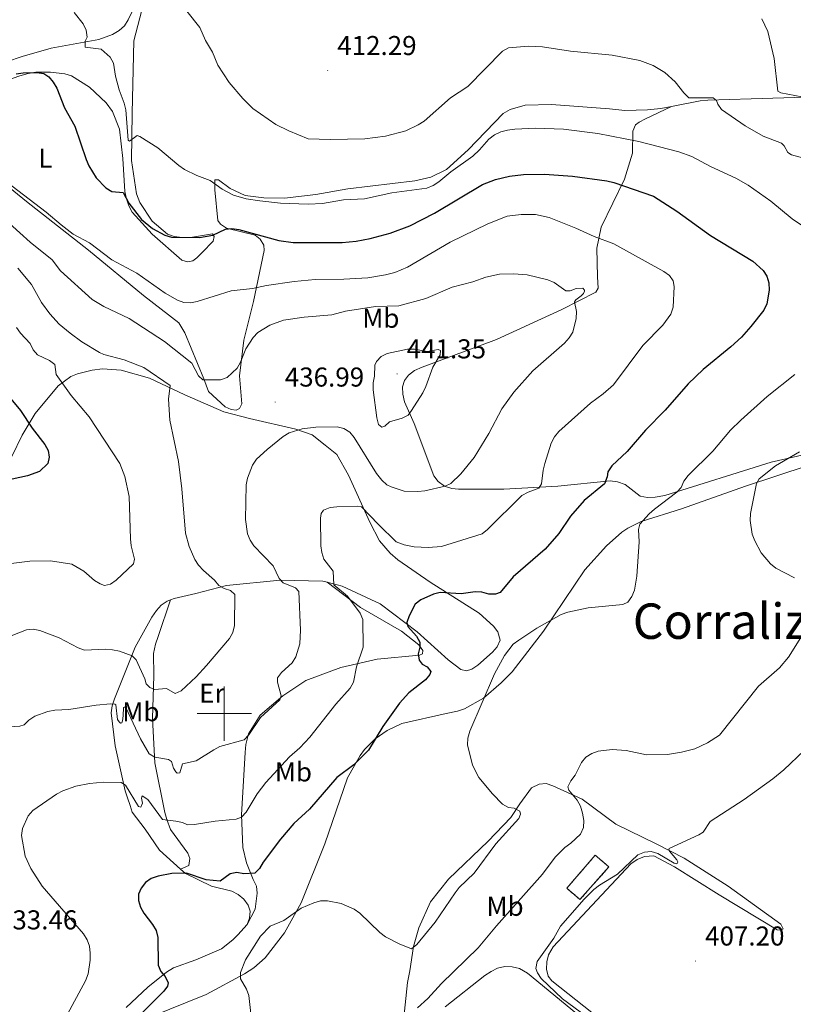
# Model space of a CAD drawing. Units: metres. Extents: x 586366 to 590858, y 4707754 to 4710781.
# Drawn here: x 588925 to 589209, y 4708893 to 4709255 of the extents above; entities that cross this region are included whole.
import ezdxf
from ezdxf.enums import TextEntityAlignment as Align

# ---------------------------------------------------------------- set-up
doc = ezdxf.new("R2010")
doc.units = ezdxf.units.M
doc.header["$MEASUREMENT"] = 0
doc.linetypes.add('TRAZOSX2', pattern=[1.5, 1, -0.5])
for name, color, linetype, lineweight in [('Carátula', 7, 'Continuous', 5), ('Level 18', 1, 'TRAZOSX2', 13), ('Level 36', 19, 'Continuous', 40), ('Level 37', 92, 'Continuous', 0), ('Level 4', 36, 'Continuous', 30), ('Level 41', 39, 'Continuous', 0), ('Level 45', 7, 'Continuous', 0), ('Level 5', 36, 'Continuous', 0), ('Level 53', 1, 'Continuous', 0), ('Level 63', 7, 'Continuous', 0), ('Level 7', 1, 'Continuous', 0)]:
    doc.layers.add(name, color=color, linetype=linetype, lineweight=lineweight)
doc.styles.add('Arial', font='ARIAL.TTF', dxfattribs={"height": 0.2})

# ---------------------------------------------------------------- blocks, each defined once
blk = doc.blocks.new('5PATER')
at = {"layer": 'Carátula', "linetype": 'Continuous', "lineweight": 5}
h = blk.add_hatch(color=250, dxfattribs=at)
edge = h.paths.add_edge_path()
edge.add_ellipse((0, 0), major_axis=(-1.33, -1.34), ratio=0.999422, start_angle=0, end_angle=360)

msp = doc.modelspace()

# ---------------------------------------------------------------- linework, layer by layer
at = {"layer": 'Level 18', "color": 1, "linetype": 'TRAZOSX2', "lineweight": 13}
msp.add_polyline3d([(589136.23, 4708948, 412.6), (589125.78, 4708935.87, 412.11), (589130.63, 4708931.76, 410.31), (589141.27, 4708943.71, 411), (589136.23, 4708948, 412.6)], dxfattribs=at)
at = {"layer": 'Level 36', "color": 92, "linetype": 'Continuous', "lineweight": 0}
for points in [[(588966.07, 4709257.55, 418.31), (588964.67, 4709254.69, 418.55), (588963.31, 4709252.45, 419.04), (588961.46, 4709250.73, 419.4), (588958.9, 4709249.35, 419.4)], [(588973.49, 4709175.95, 426.65), (588984.36, 4709166.52, 428.22), (588986.49, 4709165.85, 428.35), (588988.41, 4709166.19, 428.35), (588989.98, 4709167.35, 428.22), (588991.89, 4709169.31, 428.22), (588995.94, 4709173.47, 426.77), (588996.32, 4709175.12, 426.17), (588995.64, 4709176.17, 425.32), (588987.65, 4709174.83, 425.08), (588984.48, 4709174.74, 425.08), (588981.66, 4709175.21, 424.96), (588979.14, 4709176.01, 424.72), (588973.55, 4709180.76, 424.6), (588969.01, 4709187.65, 423.99), (588967.76, 4709190.84, 423.87), (588965.88, 4709203.06, 422.3), (588966.22, 4709220.44, 419.76), (588966.85, 4709246.98, 418.19), (588969.68, 4709258.21, 417.7)], [(588958.9, 4709249.35, 419.4), (588953.88, 4709247.46, 419.76), (588936.46, 4709244.31, 421.7), (588925.76, 4709241.27, 421.94), (588919.98, 4709239.27, 422.3)], [(588887.83, 4709221.17, 428.59), (588924.89, 4709234.18, 426.17), (588927.95, 4709235.03, 425.56), (588930.79, 4709235.49, 425.56), (588936.14, 4709235.46, 425.44), (588941.44, 4709234.88, 425.32), (588943.88, 4709234.16, 425.2), (588950.53, 4709230.01, 424.36), (588956.64, 4709224.28, 423.27), (588958.98, 4709221.07, 422.9), (588961.48, 4709214.61, 422.18), (588962.74, 4709203.75, 422.66), (588963.52, 4709191.7, 424.11), (588964.06, 4709188.94, 424.36), (588964.96, 4709186.43, 425.08), (588966.17, 4709184.09, 425.44), (588973.49, 4709175.95, 426.65)], [(589258.15, 4709236.58, 401.32), (589256.55, 4709236.01, 401.62), (589233.34, 4709229.37, 406.82), (589218.83, 4709226.68, 409.36), (589213.43, 4709226.32, 409.72), (589193.46, 4709225.75, 413.35), (589177.53, 4709225.23, 415.65), (589174.75, 4709224.93, 416.25), (589164.18, 4709222.85, 416.87)], [(589164.18, 4709222.85, 416.87), (589160.33, 4709222.09, 417.1), (589155.48, 4709221.6, 417.22), (589147.12, 4709221.4, 417.34), (589141.5, 4709222.04, 417.22), (589120.11, 4709223.56, 417.7), (589110.51, 4709223.37, 418.07), (589104.94, 4709221.77, 417.95), (589102.46, 4709220.32, 417.95), (589089.52, 4709206.94, 418.79), (589081.59, 4709199.78, 418.91), (589075.85, 4709196.93, 418.91), (589070.03, 4709195.62, 418.91), (589045.38, 4709192.71, 418.67), (589033.64, 4709190.62, 418.67), (589022.09, 4709189.17, 418.79), (589014.56, 4709189.32, 419.64), (589007.62, 4709190.2, 420.12), (589002.14, 4709192.78, 420.85), (588997.87, 4709195.97, 420.73), (588996.55, 4709195.9, 420.85), (588996.5, 4709192.33, 420.97), (588997.64, 4709181, 424.48), (588998.64, 4709179.66, 425.44), (589000.8, 4709178.22, 425.69), (589011.32, 4709175.67, 426.05), (589013.18, 4709174.14, 426.65), (589014.54, 4709171.96, 426.41), (589014.64, 4709170.03, 426.53), (589010.73, 4709151.23, 431.97), (589007.2, 4709137.09, 435.36), (589005.64, 4709123.99, 436.45), (589006.4, 4709113.73, 437.17), (589005.64, 4709111.98, 437.05), (589004.43, 4709111.45, 437.05), (589002.49, 4709111.59, 437.05), (589000.34, 4709112.64, 436.93), (588994.16, 4709118.28, 436.33), (588992.52, 4709122.85, 435.24), (588985.52, 4709139.76, 432.82), (588983.32, 4709143.45, 432.46), (588970.4, 4709153.47, 431.49), (588950.15, 4709170.16, 431.01), (588927.37, 4709187.96, 430.64), (588912.73, 4709199.91, 431.37)], [(589220.21, 4709096.69, 414.68), (589200.83, 4709092.35, 416.86), (589161.79, 4709080.01, 421.94), (589158.25, 4709079.51, 422.06), (589155.39, 4709079.37, 422.54), (589152.74, 4709079.77, 422.78), (589147.17, 4709084.05, 424.36), (589144.4, 4709085.07, 424.84), (589141.75, 4709085.4, 424.96), (589122.55, 4709083.47, 429.68), (589102.69, 4709082.44, 432.94), (589086.03, 4709082.42, 435.12), (589083.54, 4709082.68, 435.72), (589080.86, 4709083.55, 435.96), (589078.6, 4709085.21, 436.45), (589077.02, 4709087.23, 436.45), (589069.74, 4709106.45, 440.44), (589066.15, 4709114.48, 442.13), (589065.54, 4709117.24, 442.13), (589065.4, 4709119.94, 442.13), (589066.13, 4709122.31, 442.13), (589067.66, 4709124.25, 442.01), (589069.9, 4709125.91, 441.77), (589072.62, 4709127.22, 441.53), (589099.99, 4709137.32, 438.5), (589123.98, 4709148.41, 437.05), (589136.44, 4709154.71, 434.63), (589137.29, 4709156.15, 434.51), (589137.08, 4709160.33, 433.42), (589136.84, 4709170.85, 431.49), (589138.45, 4709178.61, 429.8), (589146.99, 4709196.26, 424.84), (589149.9, 4709205.79, 422.18), (589150.03, 4709213.77, 420.12), (589150.99, 4709216.15, 419.52), (589152.34, 4709217.07, 419.4), (589154.67, 4709218.35, 418.55), (589164.18, 4709222.85, 416.87)], [(589037.74, 4709048.21, 431.61), (589043.29, 4709046.75, 429.92), (589057.26, 4709040.35, 426.9), (589070.89, 4709030.05, 425.32), (589082.2, 4709019.79, 423.03), (589086.88, 4709016.16, 422.78), (589088.92, 4709015.73, 422.78), (589090.9, 4709016.37, 422.78), (589093.16, 4709017.73, 422.66), (589098.49, 4709022.5, 422.3), (589100.24, 4709024.53, 422.3), (589101.28, 4709026.91, 422.18), (589100.42, 4709029.96, 422.54), (589098.84, 4709032.13, 422.78), (589093.55, 4709036.89, 423.99), (589075.61, 4709048.2, 426.53), (589063.7, 4709056.49, 428.47), (589060.87, 4709058.9, 428.71), (589056.99, 4709063.43, 429.19), (589053.46, 4709070.3, 429.8), (589045.66, 4709087.56, 432.58), (589041.31, 4709095.16, 433.55), (589037.1, 4709098.59, 433.79), (589032.26, 4709102.36, 434.63), (589026.26, 4709104.45, 435.48), (589009.32, 4709108.38, 437.42), (588999.81, 4709110.83, 437.66), (588985.47, 4709116.98, 440.08), (588972.59, 4709123.13, 441.89), (588962.13, 4709126.07, 442.62), (588955.29, 4709126.57, 443.1), (588951.44, 4709126.13, 443.22), (588946.16, 4709124.7, 443.58), (588943.65, 4709123.79, 444.31), (588939.03, 4709120.37, 446.24), (588930.57, 4709110.17, 449.39), (588925.79, 4709102.25, 451.8), (588922.01, 4709094.38, 452.05)], [(588973.05, 4708888.62, 424.84), (588993.38, 4708896.89, 422.42), (589007.41, 4708904.44, 421.33), (589010.85, 4708906.71, 421.21), (589015, 4708910.33, 421.21), (589022.12, 4708919.46, 420.73), (589028.21, 4708930.55, 420.85), (589036.93, 4708952.16, 423.03), (589045.28, 4708976.46, 425.69), (589049.89, 4708984.61, 425.69), (589051.48, 4708986.86, 425.44), (589055.38, 4708990.7, 425.32), (589059.87, 4708993.8, 425.32), (589065.24, 4708996.33, 424.96), (589081.48, 4709000.04, 422.06), (589085.62, 4709000.95, 421.82), (589088.21, 4709001.79, 421.7), (589095.22, 4709005.64, 420.73), (589101.74, 4709011.33, 420.36), (589105.72, 4709015.33, 420.36), (589117.18, 4709030.26, 420.61), (589132.36, 4709052.75, 421.94), (589140.35, 4709061.54, 421.45), (589145.98, 4709066.56, 421.21), (589148.15, 4709068.06, 421.09), (589153.06, 4709070.49, 420.85), (589167.93, 4709075.21, 419.52), (589191.37, 4709083.49, 416.25), (589214.45, 4709091.12, 414.32)], [(588980.31, 4709041.77, 443.82), (588981.6, 4709042.23, 443.82), (588989.57, 4709044.04, 443.22), (589000.88, 4709047.03, 440.32), (589020.47, 4709048.98, 436.08), (589036.14, 4709048.63, 432.1), (589037.74, 4709048.21, 431.61)], [(589037.74, 4709048.21, 431.61), (589050.07, 4709039.01, 430.64), (589065.1, 4709030.26, 427.62), (589071.4, 4709025.24, 425.8), (589072.9, 4709023.22, 425.68), (589072.74, 4709021.9, 425.56), (589071.68, 4709021.46, 425.56), (589056.18, 4709019.95, 428.95), (589042.85, 4709016.93, 432.46), (589029.93, 4709012.15, 434.39), (589021.46, 4709006.52, 435.48), (589013.15, 4708999.43, 436.32), (589008.86, 4708992.61, 436.08), (589007.98, 4708988.69, 435.72), (589007.67, 4708985.66, 435.36), (589006.38, 4708962.81, 430.88), (589006.77, 4708950.81, 428.1), (589008.22, 4708945.15, 427.26), (589010.63, 4708939.08, 424.96), (589011.84, 4708936.66, 424.72), (589012.13, 4708934.12, 423.99), (589011.3, 4708928.2, 423.19), (589008.36, 4708922.57, 422.81)], [(588983.98, 4708942.86, 425.86), (588976.26, 4708949.89, 427.14), (588970.9, 4708957.59, 428.83), (588966.16, 4708963.77, 429.31), (588965.41, 4708966.29, 429.44), (588964.41, 4708969.03, 430.16), (588963.58, 4708971.62, 430.4), (588959.93, 4708988.17, 433.67), (588958.45, 4709000.26, 435.72), (588958.86, 4709002.84, 436.21), (588959.65, 4709005.44, 436.45), (588967.26, 4709024.43, 441.65), (588973.44, 4709035.37, 443.82), (588975.09, 4709037.86, 443.94), (588976.77, 4709039.81, 443.82), (588979.02, 4709041.32, 443.82), (588980.31, 4709041.77, 443.82)], [(588983.98, 4708942.86, 425.86), (588987.01, 4708944.26, 427.07), (588987.35, 4708946.76, 427.55), (588986.62, 4708948.81, 428.28), (588980.28, 4708957.47, 430.34), (588978.93, 4708961.12, 431.66), (588978.18, 4708963.64, 432.03), (588974.52, 4708981.89, 435.29), (588973.67, 4708998.2, 438.44), (588974.16, 4709013.95, 441.82), (588973.97, 4709022.08, 442.79), (588974.72, 4709025.53, 443.27), (588975.67, 4709028.29, 443.52), (588980.31, 4709041.77, 443.82)], [(589071.42, 4708921.33, 421.71), (589075.73, 4708930.85, 423.28), (589082.35, 4708939.18, 423.28), (589096.89, 4708953.11, 422.07), (589105.27, 4708961.91, 421.22), (589108.5, 4708966.89, 420.62), (589112.77, 4708972.69, 419.53), (589115.64, 4708974.08, 418.69), (589118.26, 4708974.29, 418.44), (589120.71, 4708973.49, 417.11), (589131.42, 4708968.54, 415.06), (589143.84, 4708959.35, 413.12), (589158.55, 4708952.13, 411.07), (589168.9, 4708946.93, 410.34), (589185, 4708936.69, 408.65), (589204.33, 4708922.74, 407.56), (589205.27, 4708921.01, 407.56), (589204.44, 4708920.5, 407.68), (589203.04, 4708920.66, 407.68), (589181.76, 4708933.5, 409.74), (589165.34, 4708943.73, 410.34), (589157.77, 4708947.83, 410.34), (589154.29, 4708947.57, 410.22), (589151.64, 4708946.43, 410.1), (589149.32, 4708944.83, 410.1), (589120.84, 4708914.37, 409.98), (589119.13, 4708911.41, 409.98), (589118.41, 4708908.89, 409.98), (589118.32, 4708906.18, 410.1), (589119, 4708903.58, 410.1), (589120.32, 4708901.86, 410.1), (589134.95, 4708890.3, 409.62)], [(589008.36, 4708922.57, 422.78), (589009.25, 4708924.87, 422.9), (589009.5, 4708927.51, 423.03), (589008.77, 4708929.65, 423.39), (589007.18, 4708931.89, 423.39), (589005.08, 4708933.64, 423.75), (589002.77, 4708934.83, 424.36), (588995.31, 4708936.69, 424.6), (588985.77, 4708941.24, 425.56), (588983.98, 4708942.86, 425.86)], [(588963.99, 4708892.13, 428.35), (588971.97, 4708899.6, 427.5), (588978.74, 4708905.07, 426.05), (588981.37, 4708906.68, 425.69), (588989.51, 4708909.58, 424.24), (588998.99, 4708913.64, 423.03), (589003.16, 4708916.95, 422.78), (589005, 4708918.75, 422.9), (589008.36, 4708922.57, 422.78)], [(589065.57, 4708884.83, 416.51), (589067.27, 4708901.27, 419.05), (589068.14, 4708905.5, 419.17), (589069.45, 4708914.48, 421.47), (589071.42, 4708921.33, 421.71)], [(589141.86, 4708879.58, 409.86), (589111.34, 4708904.73, 411.31), (589108.39, 4708906.36, 412.04), (589105.72, 4708907.07, 412.16), (589103, 4708907.09, 412.16), (589100.4, 4708906.49, 412.28), (589098.06, 4708905.36, 412.52), (589095.73, 4708903.84, 412.76), (589081.14, 4708892.39, 413.61)]]:
    msp.add_polyline3d(points, dxfattribs=at)
at = {"layer": 'Level 4', "color": 36, "linetype": 'Continuous', "lineweight": 30}
for points in [[(588923.62, 4709234.83, 425), (588926.09, 4709235.2, 425), (588931.17, 4709235.39, 425), (588933.7, 4709234.94, 425), (588935.59, 4709233.74, 425), (588937.22, 4709231.85, 425), (588938.53, 4709229.65, 425), (588941.28, 4709222.36, 425), (588945.14, 4709215.63, 425), (588949.26, 4709203.45, 425), (588950.3, 4709201.04, 425), (588952.94, 4709196.67, 425), (588956.53, 4709192.97, 425), (588958.75, 4709191.73, 425), (588962.9, 4709191.33, 425), (588964.97, 4709187.44, 425), (588969.59, 4709181.36, 425), (588973.61, 4709178.14, 425), (588978.15, 4709175.65, 425), (588980.57, 4709174.91, 425), (588990.86, 4709174.81, 425), (588995.86, 4709175.6, 425), (589000.48, 4709177.86, 425), (589002.81, 4709178.08, 425), (589005.29, 4709177.68, 425), (589020.08, 4709173.71, 425), (589025.29, 4709172.92, 425), (589043.35, 4709172.97, 425), (589048.47, 4709173.45, 425), (589053.6, 4709174.46, 425), (589060.89, 4709176.41, 425), (589068.14, 4709179.01, 425), (589077.26, 4709183.77, 425), (589094.88, 4709194.27, 425), (589099.62, 4709196.09, 425), (589104.76, 4709197.29, 425), (589109.86, 4709197.97, 425), (589117.64, 4709197.99, 425), (589127.87, 4709197.25, 425), (589140.52, 4709195.62, 425), (589143.07, 4709195.03, 425), (589157.66, 4709189.94, 425), (589166.2, 4709184.48, 425), (589178.6, 4709175.58, 425), (589194.09, 4709166.13, 425), (589197.92, 4709162.69, 425), (589199.23, 4709160.56, 425), (589200, 4709158.12, 425), (589200.13, 4709155.48, 425), (589199.21, 4709150.48, 425), (589198.12, 4709148.07, 425), (589193.39, 4709142.12, 425), (589189.91, 4709138.23, 425), (589186.07, 4709134.61, 425), (589175.83, 4709126.36, 425), (589170.32, 4709121.01, 425), (589161.88, 4709111.43, 425), (589154.64, 4709104, 425), (589147.94, 4709096.28, 425), (589142.29, 4709090.94, 425), (589140.85, 4709088.78, 425), (589140.6, 4709086.87, 425), (589139.68, 4709084.37, 425), (589132.2, 4709078.29, 425), (589127.16, 4709072.43, 425), (589122.89, 4709066.1, 425), (589117.83, 4709060.35, 425), (589106.11, 4709050.25, 425), (589101.32, 4709044.42, 425), (589099.61, 4709043.84, 425), (589097.14, 4709043.89, 425), (589094.64, 4709044.54, 425), (589092.14, 4709044.71, 425), (589086.96, 4709043.98, 425), (589079.3, 4709044.43, 425), (589076.86, 4709043.85, 425), (589072.14, 4709041.73, 425), (589070.16, 4709040.2, 425)], [(588918.59, 4709119.28, 450), (588925.16, 4709111.27, 450), (588929.42, 4709104.83, 450), (588934.12, 4709098.8, 450), (588935.35, 4709096.59, 450), (588935.74, 4709094.1, 450), (588935.22, 4709091.77, 450), (588932.17, 4709088.88, 450), (588927.71, 4709087.33, 450), (588919.3, 4709085.42, 450)], [(589070.16, 4709040.2, 425), (589067.88, 4709035.9, 425), (589067.02, 4709033.45, 425), (589067.44, 4709031.98, 425), (589070.62, 4709028.48, 425), (589071.81, 4709026.28, 425), (589071.86, 4709024.34, 425), (589071.23, 4709021.92, 425), (589071.55, 4709019.64, 425), (589072.68, 4709018.2, 425), (589074.57, 4709017.15, 425), (589075.89, 4709015.41, 425), (589075.51, 4709014.34, 425), (589073.92, 4709012.44, 425), (589067.79, 4709007.56, 425), (589064.3, 4709003.79, 425), (589058.26, 4708995.31, 425), (589052.94, 4708986.6, 425), (589047.6, 4708981.18, 425), (589041.36, 4708976.53, 425), (589031.36, 4708964.9, 425), (589025.51, 4708959.64, 425), (589020.66, 4708953.89, 425), (589014.29, 4708945.46, 425), (589012.98, 4708943.18, 425), (589011.26, 4708941.36, 425), (589007.19, 4708941.23, 425), (589004.61, 4708941.65, 425), (589002.22, 4708941.11, 425), (588998.52, 4708938.44, 425), (588993.36, 4708938.98, 425), (588986.13, 4708941.37, 425), (588980.73, 4708941.35, 425), (588975.73, 4708940.36, 425), (588973.2, 4708939.45, 425), (588971.08, 4708937.96, 425), (588969.5, 4708935.94, 425), (588968.49, 4708933.65, 425), (588968.46, 4708931.38, 425), (588969.18, 4708928.99, 425), (588970.48, 4708926.71, 425), (588973.66, 4708922.58, 425), (588974.99, 4708920.31, 425), (588975.62, 4708917.78, 425), (588975.71, 4708907.61, 425), (588976.66, 4708905.29, 425), (588978.32, 4708903.44, 425), (588979.44, 4708901.15, 425), (588979.13, 4708899.87, 425), (588977.8, 4708898.11, 425), (588968.42, 4708888.67, 425)]]:
    msp.add_polyline3d(points, dxfattribs=at)
at = {"layer": 'Level 5', "color": 36, "linetype": 'Continuous', "lineweight": 0}
for points in [[(588944.86, 4709257.38, 420), (588948.13, 4709253.22, 420), (588949.32, 4709250.87, 420), (588949.66, 4709248.39, 420), (588948.97, 4709246.87, 420), (588948.89, 4709244.65, 420), (588954.74, 4709243.91, 420), (588958.13, 4709241.01, 420), (588959.35, 4709238.83, 420), (588960.06, 4709234.04, 420), (588961.36, 4709228.96, 420), (588963.29, 4709224.13, 420), (588963.8, 4709221.68, 420), (588964.76, 4709210.47, 420), (588965.17, 4709210.13, 420), (588967.97, 4709212.18, 420), (588969.05, 4709211.91, 420), (588975.56, 4709207.74, 420), (588983.32, 4709201.16, 420), (588985.39, 4709199.75, 420), (588989.96, 4709197.5, 420), (588994.83, 4709195.71, 420), (588999.19, 4709192.57, 420), (589003.38, 4709190.35, 420), (589008.05, 4709188.95, 420), (589013.01, 4709188.22, 420), (589020.65, 4709187.39, 420), (589030.87, 4709187.01, 420), (589036.06, 4709187.27, 420), (589043.81, 4709188.62, 420), (589051.53, 4709189.03, 420), (589061.57, 4709191.17, 420), (589074.45, 4709192.89, 420), (589076.75, 4709193.86, 420), (589078.85, 4709195.27, 420), (589083.15, 4709198.91, 420), (589091.3, 4709204.69, 420), (589093.77, 4709207, 420), (589097.17, 4709210.86, 420), (589099.19, 4709212.53, 420), (589101.58, 4709213.61, 420), (589104.06, 4709214.24, 420), (589106.7, 4709214.61, 420), (589114.32, 4709214.87, 420), (589124.58, 4709214.56, 420), (589137.14, 4709212.93, 420), (589152.2, 4709210.01, 420), (589166.96, 4709206.22, 420), (589171.69, 4709204.54, 420), (589178.52, 4709200.85, 420), (589187.88, 4709196.54, 420), (589192.42, 4709194, 420), (589200.71, 4709188.16, 420), (589208.52, 4709181.59, 420), (589214.95, 4709177.39, 420)], [(588986.2, 4709257.86, 415), (588991.04, 4709251.84, 415), (588993.07, 4709247.13, 415), (588995.74, 4709242.77, 415), (588997.68, 4709238.07, 415), (589001.84, 4709231.67, 415), (589006.8, 4709225.8, 415), (589010.51, 4709222.17, 415), (589018.98, 4709216.33, 415), (589023.69, 4709213.97, 415), (589030.87, 4709211.05, 415), (589038.83, 4709210.71, 415), (589051.59, 4709211, 415), (589059.27, 4709211.95, 415), (589066.67, 4709213.96, 415), (589071.26, 4709216.09, 415), (589073.39, 4709217.48, 415), (589083.06, 4709226.01, 415), (589089.42, 4709230.24, 415), (589102.14, 4709243.2, 415), (589104.36, 4709244.39, 415), (589111.68, 4709245.01, 415), (589116.81, 4709244.79, 415), (589127.13, 4709243.24, 415), (589142.48, 4709241.73, 415), (589152.64, 4709239.73, 415), (589157.47, 4709237.91, 415), (589161.83, 4709235.41, 415), (589165.64, 4709231.94, 415), (589168.8, 4709227.89, 415), (589170.57, 4709226.11, 415), (589179.51, 4709226.03, 415), (589180.81, 4709225.11, 415), (589181.2, 4709223.76, 415), (589182.66, 4709221.72, 415), (589191.23, 4709215.8, 415), (589197.85, 4709212, 415), (589204.62, 4709209.38, 415), (589205.57, 4709208.48, 415), (589206.91, 4709206.03, 415), (589208.36, 4709205.17, 415), (589213.28, 4709203.76, 415)], [(589197.4, 4709255.01, 410), (589199.63, 4709250.36, 410), (589201.95, 4709240.48, 410), (589203.3, 4709228.54, 410), (589204.4, 4709227.91, 410), (589212.06, 4709226.49, 410)], [(588920, 4709195.27, 430), (588934.54, 4709184.14, 430), (588940.05, 4709179.44, 430), (588944.56, 4709176.07, 430), (588950.55, 4709172.83, 430), (588958.7, 4709166.56, 430), (588967.9, 4709161.75, 430), (588978.25, 4709154.33, 430), (588982.77, 4709151.84, 430), (588985.1, 4709150.94, 430), (588987.62, 4709150.81, 430), (588990.09, 4709151.34, 430), (589002.57, 4709155.17, 430), (589010.4, 4709156.08, 430), (589015.51, 4709157.17, 430), (589025.66, 4709158.59, 430), (589033.39, 4709159.35, 430), (589043.92, 4709159.51, 430), (589052.78, 4709160.03, 430), (589059.17, 4709161.02, 430), (589062.59, 4709161.99, 430), (589067.35, 4709163.87, 430), (589082.91, 4709173.07, 430), (589096.75, 4709179.83, 430), (589103.87, 4709182.64, 430), (589109.03, 4709183.27, 430), (589114.24, 4709183.21, 430), (589119.26, 4709182.11, 430), (589129.05, 4709178.27, 430), (589135.89, 4709175.11, 430), (589143.12, 4709172.42, 430), (589161.45, 4709162.32, 430), (589163.51, 4709160.85, 430), (589164.86, 4709158.85, 430), (589165.21, 4709156.75, 430), (589164.8, 4709149.16, 430), (589164.02, 4709146.65, 430), (589161.03, 4709142.55, 430), (589153.72, 4709135.17, 430), (589142.92, 4709120.67, 430), (589139.19, 4709117.34, 430), (589134.46, 4709113.91, 430), (589122.85, 4709103.57, 430), (589121.25, 4709101.66, 430), (589120.07, 4709099.23, 430), (589117.68, 4709091.82, 430), (589117.1, 4709089.39, 430), (589116.53, 4709084.34, 430), (589115.47, 4709082.79, 430), (589111.59, 4709081.35, 430), (589109.29, 4709080.11, 430), (589096.66, 4709067.55, 430), (589094.74, 4709065.96, 430), (589079.82, 4709061.39, 430), (589074.82, 4709060.95, 430), (589069.74, 4709061.24, 430), (589066.08, 4709061.91, 430)], [(588921.16, 4709179.89, 435), (588928.73, 4709173.05, 435), (588936.79, 4709166.57, 435), (588939.91, 4709162.52, 435), (588951.45, 4709152.04, 435), (588955.82, 4709149.46, 435), (588965.1, 4709145.01, 435), (588978.04, 4709136.59, 435), (588988.15, 4709128.65, 435), (588990.52, 4709124.06, 435), (588992.16, 4709122.55, 435), (588998.59, 4709122.59, 435), (589001.02, 4709123.39, 435), (589004.75, 4709126.82, 435), (589006.01, 4709128.99, 435), (589007.86, 4709133.9, 435), (589010.65, 4709138.08, 435), (589012.37, 4709139.92, 435), (589016.72, 4709142.62, 435), (589021.8, 4709144.4, 435), (589029.36, 4709145.49, 435), (589039.54, 4709146.45, 435), (589044.48, 4709147.7, 435), (589055.5, 4709149.49, 435), (589064.13, 4709149.74, 435), (589074.02, 4709152.37, 435), (589083.67, 4709156.56, 435), (589091.33, 4709158.53, 435), (589096.08, 4709160.27, 435), (589101.05, 4709161.32, 435), (589106.25, 4709161.43, 435), (589111.26, 4709161.09, 435), (589118.79, 4709159.23, 435), (589121.09, 4709158.22, 435), (589125.38, 4709155.24, 435), (589127.08, 4709155.22, 435), (589129.19, 4709156.04, 435), (589131.69, 4709156.23, 435), (589132.29, 4709155.4, 435), (589132.25, 4709155.06, 435), (589131.89, 4709154.25, 435), (589131.12, 4709153.32, 435), (589129.15, 4709151.88, 435), (589128.64, 4709151.13, 435), (589129.34, 4709147.65, 435), (589129.23, 4709145.01, 435), (589127.98, 4709140.05, 435), (589126.67, 4709137.9, 435)], [(588924.21, 4709163.51, 440), (588929.24, 4709157.55, 440), (588932.88, 4709150.87, 440), (588935.99, 4709146.78, 440), (588939.42, 4709143.03, 440), (588943.35, 4709139.64, 440), (588947.65, 4709136.51, 440), (588954.15, 4709132.51, 440), (588955.83, 4709131.81, 440), (588963.24, 4709129.85, 440), (588970.46, 4709127.04, 440), (588980.18, 4709120.46, 440), (588979.51, 4709115.46, 440), (588979.98, 4709107.78, 440), (588983.18, 4709092.55, 440), (588984.45, 4709082.47, 440), (588985.8, 4709066.27, 440), (588987.05, 4709061.29, 440), (588989.19, 4709056.55, 440), (588990.52, 4709054.44, 440), (588992.36, 4709052.49, 440), (588996.4, 4709048.94, 440), (588997.98, 4709046.99, 440), (588999.96, 4709045.95, 440), (589002.35, 4709045.18, 440), (589003.88, 4709043.71, 440), (589003.71, 4709032.34, 440), (589003.12, 4709029.79, 440), (589001.88, 4709027.62, 440), (588993.51, 4709017.62, 440), (588989.7, 4709013.55, 440), (588984.18, 4709008.34, 440), (588981.93, 4709007.42, 440), (588978.84, 4709009.25, 440), (588974.36, 4709008.88, 440), (588972.65, 4709009.55, 440), (588971.31, 4709010.98, 440), (588970.86, 4709012.73, 440), (588967.67, 4709019.73, 440), (588966.18, 4709021.18, 440), (588961.58, 4709022.94, 440), (588959.01, 4709023.39, 440), (588956.38, 4709023.61, 440), (588948.66, 4709023.33, 440), (588946.29, 4709024.11, 440), (588939.39, 4709027.8, 440), (588932.32, 4709030.48, 440), (588929.87, 4709030.96, 440), (588927.37, 4709030.76, 440), (588921.8, 4709028.53, 440)], [(588923.69, 4709141.73, 445), (588925.12, 4709139.68, 445), (588928.66, 4709135.81, 445), (588929.8, 4709133.53, 445), (588931.45, 4709131.65, 445), (588935.87, 4709129.69, 445), (588937.81, 4709128.11, 445), (588938.25, 4709124.43, 445), (588943.8, 4709116.8, 445), (588950.36, 4709108.91, 445), (588961.63, 4709091.77, 445), (588963.52, 4709087.07, 445), (588965.13, 4709079.67, 445), (588965.53, 4709064.14, 445), (588965.79, 4709061.59, 445), (588967.02, 4709056.71, 445), (588966.62, 4709054.96, 445)], [(589126.67, 4709137.9, 435), (589125, 4709136.01, 435), (589113.31, 4709125.87, 435), (589106.36, 4709118.04, 435), (589101.91, 4709111.92, 435), (589097.13, 4709102.77, 435), (589091.73, 4709094, 435), (589086.89, 4709088.02, 435), (589083.17, 4709084.44, 435), (589081.09, 4709083.52, 435), (589073.62, 4709081.78, 435), (589071.12, 4709081.48, 435), (589066.08, 4709081.68, 435), (589061.31, 4709083.19, 435), (589059.76, 4709084.04, 435), (589057.84, 4709085.65, 435), (589055.87, 4709088.19, 435), (589047.65, 4709101.41, 435), (589046.09, 4709103.36, 435), (589043.92, 4709104.68, 435), (589041.46, 4709105.31, 435), (589033.63, 4709105.17, 435), (589028.57, 4709104.51, 435), (589023.78, 4709103.07, 435), (589021.63, 4709101.71, 435), (589015.7, 4709097, 435), (589011.81, 4709093.43, 435), (589010.32, 4709091.23, 435), (589008.52, 4709086.49, 435), (589008.08, 4709084.03, 435), (589007.74, 4709071.24, 435), (589008.56, 4709065.99, 435), (589009.5, 4709063.67, 435), (589010.84, 4709061.54, 435), (589018, 4709054.2, 435), (589020.1, 4709049.58, 435), (589021.66, 4709047.95, 435), (589026.22, 4709046.13, 435), (589027.41, 4709044.8, 435), (589028.05, 4709030.68, 435), (589027.76, 4709025.66, 435), (589026.33, 4709020.86, 435), (589024.91, 4709018.65, 435), (589021, 4709015.12, 435), (589019.54, 4709013.08, 435), (589019.6, 4709011.56, 435), (589020.92, 4709006.55, 435), (589020.46, 4709004.99, 435), (589013.25, 4708998.55, 435), (589008.99, 4708992.21, 435), (589007.28, 4708990.38, 435), (588998.4, 4708987.87, 435), (588996.11, 4708986.75, 435), (588989.66, 4708982.67, 435), (588984.72, 4708981.51, 435), (588983.71, 4708978.2, 435), (588982.76, 4708978.12, 435), (588982.22, 4708978.61, 435), (588981.35, 4708980.01, 435), (588980.61, 4708982.43, 435), (588979.49, 4708983.09, 435), (588974.52, 4708984.03, 435), (588972.46, 4708985.19, 435), (588969.24, 4708990.69, 435), (588963.9, 4709002.23, 435), (588963.74, 4709002.31, 435), (588963.2, 4709002.38, 435), (588963.03, 4709002.22, 435), (588962.88, 4708999.2, 435), (588962.65, 4708997.35, 435), (588962.35, 4708996.66, 435), (588961.88, 4708996.54, 435), (588961.4, 4708996.97, 435), (588960.77, 4708997.82, 435), (588960.18, 4709003.18, 435), (588959.81, 4709003.47, 435), (588958.2, 4709003.6, 435), (588952.98, 4709003.14, 435), (588942.93, 4709001.54, 435), (588937.72, 4709001.22, 435), (588935.26, 4709000.75, 435), (588930.43, 4708999.01, 435), (588928.29, 4708997.61, 435), (588926.55, 4708995.82, 435), (588924.93, 4708995.43, 435), (588914.76, 4708994.74, 435)], [(589055.17, 4709123.87, 440), (589054.63, 4709121.43, 440), (589054.69, 4709118.86, 440), (589056.02, 4709108.55, 440), (589056.67, 4709106.1, 440), (589057.87, 4709105.19, 440), (589058.96, 4709105.58, 440), (589060.67, 4709107.08, 440), (589065.27, 4709108.47, 440), (589067.5, 4709109.61, 440), (589068.8, 4709111.27, 440), (589072.92, 4709117.79, 440), (589074.02, 4709120.04, 440), (589076.59, 4709127.16, 440), (589079.34, 4709131.65, 440), (589079.36, 4709133.27, 440), (589078.52, 4709133.69, 440), (589074.54, 4709132.89, 440), (589069.84, 4709133.78, 440), (589067.34, 4709133.75, 440), (589059.84, 4709132.25, 440), (589057.62, 4709131.07, 440), (589055.89, 4709129.21, 440), (589055.27, 4709127.95, 440), (589055.17, 4709123.87, 440)], [(589209.52, 4709124.55, 420), (589199.35, 4709116.41, 420), (589189.69, 4709107.78, 420), (589185.96, 4709104.11, 420), (589179.47, 4709096.3, 420), (589170.3, 4709087.4, 420), (589168.78, 4709085.32, 420), (589167.84, 4709083.01, 420), (589166.2, 4709081.29, 420), (589157.96, 4709075.06, 420), (589156.02, 4709073.35, 420), (589152.66, 4709069.55, 420), (589152.11, 4709067.6, 420), (589152.41, 4709063.09, 420), (589151.46, 4709050.44, 420), (589150.68, 4709045.28, 420)], [(589211.2, 4709096.15, 415), (589202.46, 4709091, 415), (589196.46, 4709086.21, 415), (589195.45, 4709084.52, 415), (589193.29, 4709073.41, 415), (589193.12, 4709070.9, 415), (589193.9, 4709065.87, 415), (589194.79, 4709063.47, 415), (589197.17, 4709059.03, 415), (589200.6, 4709055.03, 415), (589202.6, 4709053.34, 415), (589209.4, 4709049.9, 415)], [(589066.08, 4709061.91, 430), (589063.12, 4709063.11, 430), (589056.61, 4709069.36, 430), (589050.38, 4709075.95, 430), (589049, 4709076.19, 430), (589041.37, 4709075.88, 430), (589038.85, 4709075.64, 430), (589036.43, 4709074.7, 430), (589035.56, 4709073.46, 430), (589035.38, 4709071.72, 430), (589035.44, 4709061.59, 430), (589035.79, 4709059.09, 430), (589036.54, 4709056.68, 430), (589040.04, 4709052.32, 430), (589040.26, 4709047.3, 430), (589045.25, 4709043.17, 430), (589049.91, 4709036.91, 430), (589050.89, 4709034.57, 430), (589050.95, 4709024.37, 430), (589048.54, 4709017.2, 430), (589047.44, 4709011.55, 430), (589046.21, 4709009.38, 430), (589040.95, 4709003.42, 430), (589031.44, 4708991.31, 430), (589027.71, 4708987.46, 430), (589023.92, 4708984.13, 430), (589015.3, 4708974.72, 430), (589012.12, 4708970.59, 430), (589008.02, 4708963.84, 430), (589006.31, 4708962.02, 430), (589004.31, 4708961.18, 430), (588996.62, 4708960.52, 430), (588989.01, 4708959.28, 430), (588986.51, 4708959.18, 430), (588984.71, 4708959.97, 430), (588982.27, 4708960.5, 430), (588977.28, 4708961.13, 430), (588971.88, 4708968.49, 430), (588969.9, 4708969.79, 430), (588969.63, 4708968.94, 430), (588969.95, 4708967.15, 430), (588969.32, 4708965.7, 430), (588968.46, 4708965.83, 430), (588963.74, 4708973.74, 430), (588962.15, 4708974.72, 430), (588955.67, 4708974.79, 430), (588950.55, 4708974.31, 430), (588945.55, 4708973.33, 430), (588940.71, 4708971.64, 430), (588938.44, 4708970.44, 430), (588929.67, 4708964.38, 430), (588927.97, 4708962.5, 430), (588925.86, 4708957.78, 430), (588925.53, 4708955.23, 430), (588926.89, 4708947.71, 430), (588928.96, 4708943.08, 430), (588933.07, 4708936.62, 430), (588948.29, 4708919.14, 430), (588949.65, 4708916.91, 430), (588950.52, 4708914.56, 430), (588950.8, 4708912.08, 430), (588950.76, 4708909.5, 430), (588950.04, 4708904.43, 430), (588949.08, 4708901.83, 430), (588941.74, 4708888.36, 430)], [(588966.62, 4709054.96, 445), (588960.25, 4709049.03, 445), (588958.22, 4709047.57, 445), (588956.03, 4709047.07, 445), (588954.42, 4709047.59, 445), (588952.3, 4709048.91, 445), (588948.37, 4709052.32, 445), (588943.98, 4709054.9, 445), (588936.2, 4709056.09, 445), (588928.55, 4709055.94, 445), (588920.72, 4709054.94, 445)], [(589150.68, 4709045.28, 420), (589149.64, 4709042.96, 420), (589148.15, 4709040.95, 420), (589146.31, 4709039.99, 420), (589133.64, 4709038.83, 420), (589126.14, 4709037.27, 420), (589123.76, 4709036.43, 420), (589114.8, 4709031.36, 420), (589108.17, 4709027, 420), (589106.11, 4709025.46, 420), (589102.88, 4709021.31, 420), (589099.29, 4709014.63, 420), (589090.2, 4708993.53, 420), (589089.41, 4708991.03, 420), (589089.29, 4708988.54, 420), (589091.19, 4708981.09, 420), (589093.54, 4708976.5, 420), (589098.48, 4708970.56, 420), (589102.16, 4708966.72, 420), (589104.34, 4708965.5, 420), (589106.51, 4708965.25, 420), (589108.55, 4708964.18, 420), (589108.76, 4708963.09, 420), (589108.2, 4708961.47, 420), (589099.71, 4708952.22, 420), (589091.82, 4708941.43, 420), (589086.31, 4708936.16, 420), (589084.74, 4708934.22, 420), (589077.4, 4708923.37, 420), (589070.74, 4708915.22, 420), (589068.79, 4708913.62, 420), (589064.2, 4708915.5, 420), (589059.24, 4708918.06, 420), (589057.16, 4708919.62, 420), (589049.84, 4708926.77, 420), (589047.76, 4708928.22, 420), (589042.93, 4708930.23, 420), (589037.91, 4708931.2, 420), (589035.4, 4708931.21, 420), (589032.94, 4708930.57, 420), (589028.3, 4708928.59, 420), (589021.84, 4708924.01, 420), (589016.85, 4708921.99, 420), (589013.32, 4708918.33, 420), (589007.74, 4708909.63, 420), (589005.91, 4708904.93, 420), (589005.95, 4708902.61, 420), (589008.19, 4708898.81, 420), (589009, 4708896.45, 420), (589009.89, 4708888.83, 420)], [(589214.15, 4709031.81, 415), (589207.21, 4709020.72, 415)], [(589207.21, 4709020.72, 415), (589203.93, 4709016.86, 415), (589196.15, 4709010.09, 415), (589181.83, 4708992.12, 415), (589177.44, 4708989.28, 415), (589172.77, 4708987.12, 415), (589167.86, 4708985.82, 415), (589162.79, 4708985.02, 415), (589155, 4708984.82, 415), (589147.55, 4708986.43, 415), (589142.44, 4708986.81, 415), (589137.36, 4708986.19, 415), (589135, 4708985.31, 415), (589132.8, 4708983.99, 415), (589131.23, 4708982.05, 415), (589128.92, 4708977.41, 415), (589127.29, 4708975.32, 415), (589126.11, 4708973.05, 415), (589126.5, 4708971.94, 415), (589129.63, 4708968.17, 415), (589130.84, 4708965.98, 415), (589131.56, 4708963.49, 415), (589131.99, 4708960.73, 415), (589131.87, 4708958.23, 415), (589130.87, 4708955.78, 415), (589127.25, 4708952.39, 415), (589125.11, 4708950.87, 415), (589121.56, 4708947.32, 415), (589116.82, 4708941.1, 415), (589099.94, 4708922.09, 415), (589093.29, 4708913.98, 415), (589079.8, 4708900.88, 415), (589074.78, 4708895.42, 415), (589070.96, 4708891.95, 415)], [(589212.96, 4708986.48, 410), (589205.51, 4708979.31, 410), (589201.47, 4708976.02, 410), (589190.98, 4708968.43, 410), (589178.42, 4708960.41, 410)], [(589178.42, 4708960.41, 410), (589175.85, 4708956.47, 410), (589174.23, 4708955.43, 410), (589163.44, 4708950.5, 410), (589163.28, 4708950.17, 410), (589163.5, 4708949.46, 410), (589166.18, 4708946.29, 410), (589166.61, 4708945.56, 410), (589166.49, 4708945.11, 410), (589165.9, 4708944.89, 410), (589165.21, 4708945.08, 410), (589159.23, 4708948.67, 410), (589156.81, 4708949.31, 410), (589154.29, 4708949.11, 410), (589151.87, 4708948.17, 410), (589144.4, 4708941.06, 410), (589137.76, 4708936.98, 410), (589135.74, 4708935.42, 410), (589132.18, 4708931.88, 410), (589123.44, 4708921.95, 410), (589120.98, 4708917.54, 410), (589114.96, 4708908.94, 410), (589114.42, 4708906.47, 410), (589114.97, 4708904.79, 410), (589116.36, 4708902.71, 410), (589124.16, 4708895.32, 410), (589133.04, 4708888.8, 410)]]:
    msp.add_polyline3d(points, dxfattribs=at)
at = {"layer": 'Level 53', "color": 1, "linetype": 'Continuous', "lineweight": 0}
msp.add_polyline3d([(589136.23, 4708948, 412.6), (589141.27, 4708943.71, 411), (589130.63, 4708931.76, 410.31), (589125.78, 4708935.87, 412.11), (589136.23, 4708948, 412.6)], close=True, dxfattribs=at)
at = {"layer": 'Level 63', "linetype": 'Continuous', "lineweight": 0}
for points in [[(589000, 4708990), (589000, 4709010)], [(588990, 4709000), (589010, 4709000)]]:
    msp.add_lwpolyline(points, dxfattribs=at)

# ---------------------------------------------------------------- block references
at = {"layer": 'Level 7', "color": 19, "linetype": 'Continuous', "lineweight": 0, "xscale": 0.09999983015004542, "yscale": 0.09999983015004542}
for p in [(589037.98, 4709236.07, 412.3), (589063.48, 4709124.72, 441.36), (589018.72, 4709114.37, 436.99), (589173.07, 4708909.16, 407.21)]:
    msp.add_blockref('5PATER', p, dxfattribs=at)

# ---------------------------------------------------------------- texts
at = {"layer": 'Level 37', "color": 92, "linetype": 'Continuous', "lineweight": 0, "style": 'Arial'}
for s, p in [('L', (588934.29, 4709203.89, 427.53)), ('Mb', (589057.5, 4709145.14, 436.18)), ('Er', (588995.45, 4709007.48, 438.83)), ('Mb', (588969.39, 4709000.69, 436.37)), ('Mb', (589025.4, 4708978.57, 429.02)), ('Mb', (589103.11, 4708929.25, 415.96))]:
    msp.add_text(s, height=7, dxfattribs=at).set_placement(p, align=Align.MIDDLE_CENTER)
at = {"layer": 'Level 41', "color": 19, "linetype": 'Continuous', "lineweight": 0, "style": 'Arial'}
for s, p in [('412.29', (589041.48, 4709239.57, 412.3)), ('441.35', (589066.98, 4709128.22, 441.36)), ('436.99', (589022.22, 4709117.87, 436.99)), ('433.46', (588916.89, 4708918.58, 433.46)), ('407.20', (589176.57, 4708912.66, 407.21))]:
    msp.add_text(s, height=7, dxfattribs=at).set_placement(p, align=Align.BOTTOM_LEFT)
at = {"layer": 'Level 45', "color": 19, "linetype": 'Continuous', "lineweight": 0, "style": 'Arial'}
msp.add_text('Corraliza de San Gil', height=13, dxfattribs=at).set_placement((589150.02, 4709023.37, 418.5), align=Align.BOTTOM_LEFT)

doc.saveas('drawing.dxf')
